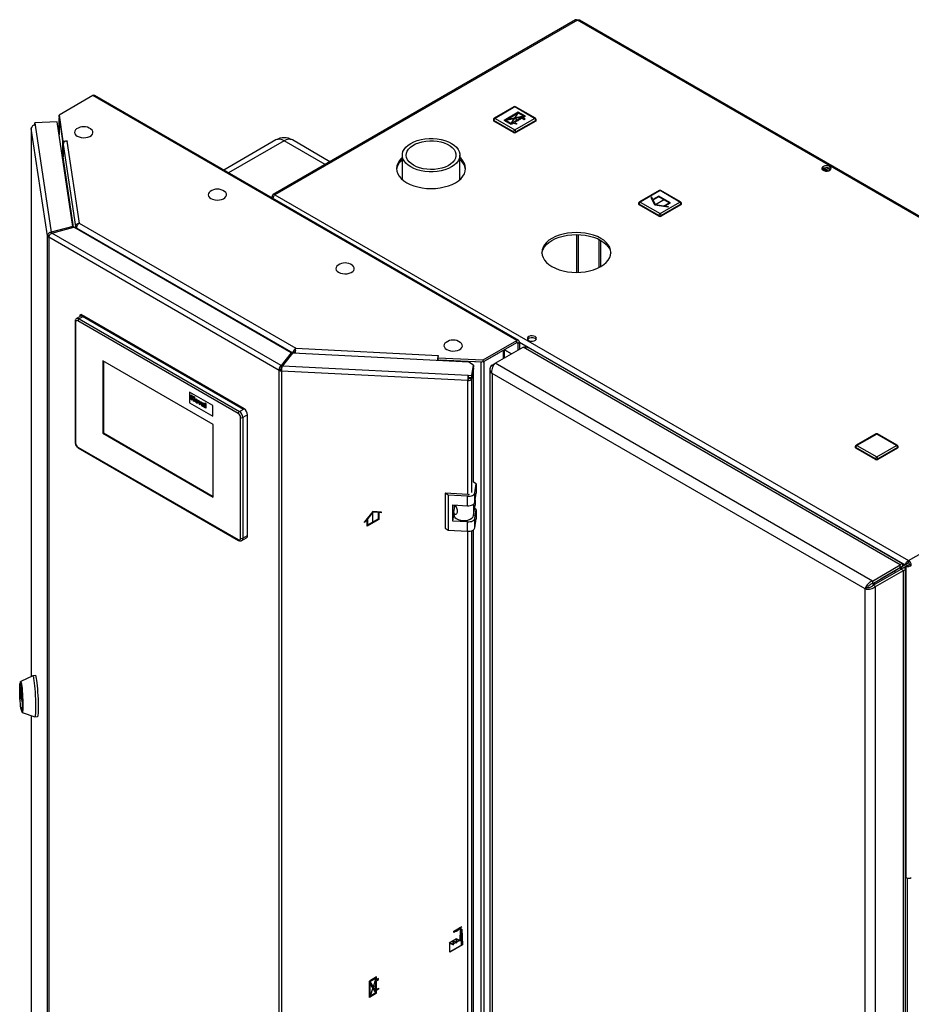
# Model space of a CAD drawing. Units: millimetres. Extents: x 0 to 420, y 0 to 297.
# Drawn here: x 319 to 374, y 94 to 154 of the extents above; entities that cross this region are included whole.
import ezdxf

# ---------------------------------------------------------------- set-up
doc = ezdxf.new("R2010")
doc.units = ezdxf.units.MM
doc.header["$PDSIZE"] = -1
doc.linetypes.add('CENTERX2', pattern=[20.32, 12.7, -2.54, 2.54, -2.54])

msp = doc.modelspace()

# ---------------------------------------------------------------- linework, layer by layer
at = {"color": 7, "linetype": 'Continuous', "lineweight": 30}
for p, q in [((353.071, 154.219), (334.657, 143.589)), ((353.185, 154.208), (334.772, 143.578)), ((391.751, 131.944), (353.185, 154.208)), ((391.841, 131.97), (353.325, 154.205)), ((323.678, 149.607), (321.632, 148.426)), ((349.487, 134.708), (323.678, 149.607)), ((349.602, 134.719), (323.793, 149.619)), ((349.317, 148.926), (348.115, 148.232)), ((349.367, 148.921), (348.165, 148.227)), ((350.569, 148.227), (349.367, 148.921)), ((350.619, 148.232), (349.417, 148.926)), ((321.516, 148.019), (320.151, 147.951)), ((322.48, 141.656), (321.516, 148.019)), ((321.632, 148.426), (321.872, 146.84)), ((321.632, 148.303), (321.632, 148.426)), ((321.632, 148.303), (321.872, 146.718)), ((321.637, 148.252), (321.637, 147.216)), ((321.638, 148.24), (321.857, 146.795)), ((348.065, 148.146), (348.065, 148.105)), ((349.296, 147.411), (348.094, 148.105)), ((348.094, 148.105), (348.094, 148.064)), ((349.296, 147.37), (348.094, 148.064)), ((348.165, 148.227), (349.367, 147.534)), ((349.367, 147.534), (350.569, 148.227)), ((350.64, 148.105), (349.438, 147.411)), ((350.64, 148.064), (349.438, 147.37)), ((350.64, 148.105), (350.64, 148.064)), ((350.669, 148.105), (350.669, 148.146)), ((319.941, 147.63), (319.941, 114.271)), ((320.934, 141.071), (319.942, 147.619)), ((320.151, 147.951), (320.171, 147.818)), ((320.151, 147.828), (320.151, 147.951)), ((320.151, 147.828), (320.153, 147.817)), ((320.171, 147.818), (321.159, 141.301)), ((349.296, 147.411), (349.296, 147.37)), ((349.438, 147.411), (349.438, 147.37)), ((321.857, 145.836), (321.857, 146.795)), ((321.86, 146.795), (321.857, 146.795)), ((321.872, 146.84), (322.116, 146.852)), ((321.872, 146.718), (321.872, 146.84)), ((322.117, 146.844), (322.102, 146.843)), ((322.102, 146.843), (322.86, 141.842)), ((322.116, 146.852), (322.117, 146.844)), ((322.116, 146.844), (322.116, 146.852)), ((334.831, 146.911), (331.657, 145.079)), ((338.121, 145.589), (335.831, 146.911)), ((321.872, 146.718), (321.892, 146.719)), ((321.873, 146.644), (322.629, 141.656)), ((321.873, 146.644), (321.873, 145.876)), ((342.521, 145.987), (342.521, 144.504)), ((346.031, 144.504), (346.031, 145.987)), ((368.366, 145.02), (368.12, 145.161)), ((368.123, 145.075), (368.123, 145.163)), ((368.198, 145.198), (368.473, 145.039)), ((368.376, 145.218), (368.579, 145.101)), ((358.156, 143.832), (356.954, 143.138)), ((358.206, 143.827), (357.004, 143.133)), ((359.408, 143.133), (358.206, 143.827)), ((359.458, 143.138), (358.256, 143.832)), ((334.684, 143.441), (334.61, 143.484)), ((334.772, 143.578), (373.338, 121.315)), ((356.904, 143.051), (356.904, 143.011)), ((358.135, 142.317), (356.933, 143.011)), ((356.933, 143.011), (356.933, 142.97)), ((358.135, 142.276), (356.933, 142.97)), ((357.004, 143.133), (358.206, 142.439)), ((358.206, 142.439), (359.408, 143.133)), ((359.479, 143.011), (358.277, 142.317)), ((359.479, 142.97), (358.277, 142.276)), ((359.479, 143.011), (359.479, 142.97)), ((359.508, 143.011), (359.508, 143.051)), ((358.135, 142.317), (358.135, 142.276)), ((358.277, 142.317), (358.277, 142.276)), ((322.48, 141.656), (321.159, 141.301)), ((321.201, 141.248), (322.522, 141.604)), ((322.48, 141.593), (322.48, 141.656)), ((335.766, 133.959), (322.522, 141.604)), ((322.629, 141.656), (322.727, 141.661)), ((322.629, 141.656), (322.629, 141.542)), ((322.715, 141.55), (335.856, 133.964)), ((322.715, 141.55), (322.715, 141.493)), ((322.86, 141.842), (336.036, 134.236)), ((321.03, 141.076), (320.934, 141.071)), ((320.934, 76.286), (320.934, 141.071)), ((335.024, 132.893), (321.001, 140.988)), ((321.001, 140.988), (321.001, 76.204)), ((321.159, 141.301), (321.159, 141.222)), ((335.149, 133.196), (321.201, 141.248)), ((354.494, 139.153), (354.494, 140.859)), ((354.6, 139.21), (354.6, 140.802)), ((322.921, 136.168), (322.701, 136.04)), ((323.133, 136.189), (322.851, 136.026)), ((322.851, 136.026), (332.609, 130.392)), ((322.921, 136.271), (322.957, 136.291)), ((322.921, 136.165), (322.921, 136.271)), ((322.921, 136.271), (332.856, 130.535)), ((332.892, 130.556), (322.957, 136.291)), ((332.892, 130.556), (323.133, 136.189)), ((322.609, 135.862), (322.609, 128.513)), ((322.638, 135.821), (322.638, 128.473)), ((332.538, 130.27), (322.78, 135.903)), ((336.036, 134.236), (344.699, 133.798)), ((347.441, 133.526), (349.487, 134.708)), ((347.441, 133.404), (349.487, 134.585)), ((348.18, 133.324), (349.877, 134.303)), ((349.487, 134.585), (349.487, 134.708)), ((349.544, 134.553), (349.65, 134.614)), ((349.544, 134.553), (349.544, 134.111)), ((349.65, 134.614), (349.65, 134.172)), ((372.828, 121.054), (349.877, 134.303)), ((372.965, 121.127), (350.19, 134.275)), ((335.766, 133.959), (335.149, 133.196)), ((335.766, 133.836), (335.149, 133.074)), ((335.24, 133.172), (335.856, 133.935)), ((335.766, 133.836), (335.766, 133.959)), ((335.856, 133.964), (335.962, 134.025)), ((335.856, 133.964), (335.856, 133.934)), ((346.58, 133.393), (335.856, 133.935)), ((335.962, 134.025), (335.962, 133.929)), ((344.715, 133.806), (344.694, 133.665)), ((344.694, 133.665), (347.441, 133.526)), ((344.694, 133.543), (344.694, 133.665)), ((344.699, 133.798), (344.7, 133.807)), ((344.7, 133.807), (344.715, 133.806)), ((344.7, 133.707), (344.7, 133.807)), ((347.514, 133.446), (348.674, 134.116)), ((348.742, 133.648), (348.742, 134.155)), ((331.018, 129.596), (324.3, 133.474)), ((324.3, 133.474), (324.3, 129.065)), ((324.336, 133.454), (324.336, 129.085)), ((335.149, 133.196), (335.149, 133.074)), ((335.24, 133.172), (346.53, 132.602)), ((344.692, 133.488), (344.692, 133.564)), ((344.694, 133.543), (347.441, 133.404)), ((344.829, 133.536), (344.828, 133.534)), ((344.828, 133.481), (344.828, 133.534)), ((344.828, 133.534), (347.331, 133.408)), ((346.852, 133.205), (346.58, 133.393)), ((346.759, 132.59), (346.852, 133.205)), ((346.759, 132.467), (346.852, 133.083)), ((346.852, 133.017), (346.759, 132.402)), ((346.852, 133.017), (346.843, 133.018)), ((346.852, 133.205), (346.852, 133.083)), ((346.852, 126.081), (346.852, 133.017)), ((347.331, 68.329), (347.331, 133.408)), ((347.441, 133.404), (347.441, 133.526)), ((347.514, 68.368), (347.514, 133.446)), ((347.988, 133.213), (348.18, 133.324)), ((347.988, 133.213), (348.068, 133.167)), ((371.131, 120.074), (348.18, 133.324)), ((335.13, 132.954), (335.024, 132.893)), ((335.024, 68.108), (335.024, 132.893)), ((335.18, 132.941), (335.167, 132.854)), ((346.51, 132.281), (335.167, 132.854)), ((335.167, 132.854), (335.167, 68.07)), ((346.53, 132.602), (346.759, 132.59)), ((346.53, 132.479), (346.53, 132.602)), ((346.53, 132.479), (346.759, 132.467)), ((346.619, 132.475), (346.61, 132.41)), ((346.61, 132.41), (346.759, 132.402)), ((346.759, 132.467), (346.759, 132.59)), ((347.856, 132.956), (347.856, 68.221)), ((370.686, 119.596), (347.988, 132.699)), ((347.988, 132.699), (347.988, 68.111)), ((346.523, 132.368), (346.51, 132.281)), ((373.338, 121.315), (391.751, 131.944)), ((330.982, 130.76), (329.568, 131.576)), ((330.982, 130.76), (329.568, 131.576)), ((329.568, 131.576), (329.568, 130.923)), ((329.568, 131.576), (329.568, 131.576)), ((329.665, 131.406), (329.714, 131.377)), ((329.665, 131.405), (329.665, 131.406)), ((329.665, 131.112), (329.665, 131.405)), ((329.665, 131.405), (329.714, 131.377)), ((329.714, 131.377), (329.714, 131.261)), ((329.714, 131.377), (329.714, 131.261)), ((329.714, 131.377), (329.714, 131.377)), ((329.714, 131.261), (329.818, 131.2)), ((329.714, 131.261), (329.818, 131.2)), ((329.714, 131.261), (329.714, 131.261)), ((329.714, 131.212), (329.714, 131.084)), ((329.818, 131.151), (329.714, 131.212)), ((329.714, 131.212), (329.714, 131.084)), ((329.818, 131.317), (329.867, 131.289)), ((329.818, 131.2), (329.818, 131.317)), ((329.818, 131.317), (329.867, 131.289)), ((329.818, 131.317), (329.818, 131.317)), ((329.867, 131.289), (329.867, 130.995)), ((329.867, 131.289), (329.867, 130.995)), ((329.867, 131.289), (329.867, 131.289)), ((329.568, 130.923), (330.982, 130.106)), ((329.714, 131.084), (329.665, 131.112)), ((329.714, 131.084), (329.714, 131.084)), ((329.818, 131.023), (329.818, 131.151)), ((329.867, 130.995), (329.818, 131.023)), ((329.867, 130.995), (329.867, 130.995)), ((329.955, 131.052), (329.955, 131.052)), ((330, 131.136), (330, 131.137)), ((330.001, 130.956), (330.001, 130.956)), ((330.095, 130.971), (330.095, 130.971)), ((330.11, 131.07), (330.159, 131.041)), ((330.181, 130.814), (330.11, 131.07)), ((330.11, 131.07), (330.159, 131.041)), ((330.11, 131.07), (330.11, 131.07)), ((330.159, 131.041), (330.192, 130.913)), ((330.159, 131.041), (330.191, 130.913)), ((330.159, 131.041), (330.159, 131.041)), ((330.222, 130.79), (330.181, 130.814)), ((330.191, 130.913), (330.201, 130.871)), ((330.191, 130.913), (330.192, 130.913)), ((330.192, 130.913), (330.201, 130.871)), ((330.211, 130.902), (330.243, 130.992)), ((330.292, 130.964), (330.222, 130.79)), ((330.292, 130.964), (330.222, 130.79)), ((330.222, 130.79), (330.222, 130.79)), ((330.243, 130.992), (330.292, 130.964)), ((330.243, 130.992), (330.292, 130.964)), ((330.243, 130.992), (330.243, 130.992)), ((330.292, 130.964), (330.292, 130.964)), ((330.356, 130.864), (330.313, 130.896)), ((330.356, 130.864), (330.356, 130.864)), ((330.358, 130.787), (330.356, 130.778)), ((330.358, 130.787), (330.356, 130.778)), ((330.356, 130.778), (330.356, 130.778)), ((330.365, 130.792), (330.363, 130.79)), ((330.372, 130.833), (330.372, 130.833)), ((330.381, 130.736), (330.381, 130.736)), ((330.391, 130.911), (330.391, 130.911)), ((330.405, 130.732), (330.407, 130.733)), ((330.405, 130.732), (330.408, 130.733)), ((330.405, 130.732), (330.405, 130.732)), ((330.418, 130.82), (330.418, 130.826)), ((330.418, 130.768), (330.418, 130.779)), ((330.48, 130.641), (330.431, 130.67)), ((330.467, 130.785), (330.467, 130.719)), ((330.467, 130.785), (330.467, 130.719)), ((330.467, 130.785), (330.467, 130.785)), ((330.467, 130.719), (330.467, 130.719)), ((330.48, 130.641), (330.48, 130.642)), ((330.519, 130.913), (330.568, 130.884)), ((330.519, 130.912), (330.519, 130.913)), ((330.519, 130.912), (330.568, 130.884)), ((330.519, 130.619), (330.519, 130.912)), ((330.568, 130.591), (330.519, 130.619)), ((330.568, 130.884), (330.568, 130.591)), ((330.568, 130.884), (330.568, 130.884)), ((330.568, 130.884), (330.568, 130.591)), ((330.982, 130.106), (330.982, 130.76)), ((330.982, 130.106), (330.982, 130.76)), ((330.982, 130.76), (330.982, 130.76)), ((330.568, 130.591), (330.568, 130.591)), ((330.982, 130.106), (330.982, 130.106)), ((332.609, 130.392), (332.892, 130.556)), ((332.679, 122.676), (332.679, 130.025)), ((333.104, 130.188), (332.821, 130.025)), ((332.821, 130.025), (332.821, 122.676)), ((332.856, 130.535), (332.892, 130.556)), ((333.104, 122.839), (333.104, 130.188)), ((331.018, 125.187), (331.018, 129.596)), ((324.336, 129.085), (324.3, 129.065)), ((324.3, 129.065), (331.018, 125.187)), ((324.336, 129.085), (331.018, 125.228)), ((371.343, 129.026), (370.141, 128.332)), ((371.393, 129.021), (370.191, 128.328)), ((372.596, 128.328), (371.393, 129.021)), ((372.646, 128.332), (371.443, 129.026)), ((322.78, 128.228), (332.538, 122.594)), ((370.091, 128.246), (370.091, 128.205)), ((371.323, 127.511), (370.121, 128.205)), ((370.121, 128.205), (370.121, 128.164)), ((370.191, 128.328), (371.393, 127.634)), ((371.393, 127.634), (372.596, 128.328)), ((372.666, 128.205), (371.464, 127.511)), ((372.666, 128.205), (372.666, 128.164)), ((372.696, 128.205), (372.696, 128.246)), ((322.801, 128.182), (332.559, 122.549)), ((371.323, 127.47), (370.121, 128.164)), ((372.666, 128.164), (371.464, 127.47)), ((371.323, 127.511), (371.323, 127.47)), ((371.464, 127.511), (371.464, 127.47)), ((347.016, 125.986), (346.852, 126.099)), ((346.934, 125.439), (347.016, 125.986)), ((347.016, 125.986), (347.016, 125.414)), ((345.305, 125.29), (345.123, 125.415)), ((346.518, 125.345), (345.123, 125.415)), ((345.123, 125.415), (345.123, 123.292)), ((346.5, 125.23), (345.305, 125.29)), ((345.305, 125.29), (345.305, 123.167)), ((346.5, 124.658), (346.5, 125.23)), ((346.934, 124.868), (346.934, 125.439)), ((346.934, 124.868), (347.016, 125.414)), ((345.604, 124.703), (346.5, 124.658)), ((345.604, 123.723), (345.604, 124.703)), ((345.708, 124.55), (345.708, 124.698)), ((345.775, 124.637), (345.717, 124.607)), ((346.86, 124.066), (346.956, 124.698)), ((346.956, 125.016), (346.956, 124.698)), ((345.604, 123.723), (345.662, 124.111)), ((345.662, 124.235), (345.662, 124.096)), ((345.665, 124.262), (345.717, 124.607)), ((345.717, 124.607), (345.708, 124.604)), ((347.016, 124.434), (346.925, 124.497)), ((346.934, 123.888), (347.016, 124.434)), ((347.016, 124.434), (347.016, 123.863)), ((346.5, 123.678), (345.604, 123.723)), ((346.5, 123.107), (346.5, 123.678)), ((346.934, 123.316), (346.934, 123.888)), ((346.934, 123.316), (347.016, 123.863)), ((332.821, 122.676), (333.104, 122.839)), ((345.123, 123.292), (345.305, 123.167)), ((345.305, 123.167), (346.5, 123.107)), ((346.852, 77.293), (346.852, 123.196)), ((332.759, 122.539), (333.042, 122.702)), ((371.131, 120.074), (372.828, 121.054)), ((373.125, 121.062), (371.662, 120.216)), ((373.231, 121.123), (371.768, 120.278)), ((372.828, 120.89), (372.828, 121.054)), ((373.125, 121.062), (373.231, 121.123)), ((373.175, 120.975), (373.281, 121.036)), ((373.338, 121.192), (373.338, 121.315)), ((373.395, 121.094), (373.501, 121.033)), ((371.131, 119.911), (372.828, 120.89)), ((371.181, 119.824), (372.878, 120.804)), ((371.323, 119.742), (373.02, 120.722)), ((371.732, 120.257), (372.828, 120.89)), ((371.874, 120.339), (372.97, 120.972)), ((372.512, 120.592), (372.512, 120.708)), ((372.97, 120.972), (372.828, 120.89)), ((372.843, 120.899), (372.843, 120.783)), ((373.02, 120.885), (372.878, 120.804)), ((372.878, 120.804), (373.02, 120.722)), ((372.914, 120.824), (372.914, 120.94)), ((373.02, 120.885), (373.175, 120.975)), ((373.02, 55.841), (373.02, 120.722)), ((373.152, 56.127), (373.152, 120.804)), ((373.175, 120.975), (373.175, 102.032)), ((371.131, 120.074), (371.131, 119.911)), ((371.323, 119.742), (371.181, 119.824)), ((371.217, 119.96), (371.217, 119.844)), ((371.287, 119.885), (371.287, 120.001)), ((371.661, 120.217), (371.662, 120.216)), ((371.662, 120.216), (371.768, 120.278)), ((371.732, 120.257), (371.874, 120.339)), ((371.732, 120.257), (371.732, 120.257)), ((370.828, 119.678), (370.686, 119.596)), ((370.686, 55.008), (370.686, 119.596)), ((370.842, 119.678), (370.842, 119.7)), ((371.323, 54.861), (371.323, 119.742)), ((319.306, 113.851), (319.266, 113.849)), ((320.029, 114.312), (319.298, 113.972)), ((320.191, 114.321), (320.032, 114.313)), ((319.263, 113.43), (319.263, 113.613)), ((319.265, 113.618), (319.351, 113.049)), ((319.351, 112.833), (319.265, 113.402)), ((319.353, 113.021), (319.353, 112.837)), ((319.349, 112.201), (319.389, 112.203)), ((319.393, 112.082), (320.155, 111.817)), ((319.941, 111.891), (319.941, 82.846)), ((320.158, 111.816), (320.317, 111.824)), ((373.152, 102.046), (373.175, 102.032))]:
    msp.add_line(p, q, dxfattribs=at)
at = {"color": 7, "linetype": 'Continuous'}
for p, q in [((349.579, 148.603), (348.717, 148.105)), ((350.018, 148.35), (349.579, 148.603)), ((349.155, 147.852), (348.717, 148.105)), ((349.816, 148.291), (348.819, 148.103)), ((349.155, 147.909), (348.819, 148.103)), ((349.579, 148.546), (348.918, 148.164)), ((349.915, 148.352), (348.918, 148.164)), ((349.816, 148.291), (349.155, 147.909)), ((349.816, 148.234), (349.357, 147.968)), ((349.915, 148.352), (349.579, 148.546)), ((349.816, 148.234), (349.943, 148.16)), ((350.018, 148.35), (349.866, 148.262)), ((349.993, 148.189), (349.866, 148.262)), ((349.943, 148.16), (349.993, 148.189)), ((349.307, 147.94), (349.155, 147.852)), ((349.434, 147.866), (349.307, 147.94)), ((349.357, 147.968), (349.484, 147.895)), ((349.484, 147.895), (349.434, 147.866)), ((357.706, 143.437), (357.666, 143.413)), ((357.882, 142.946), (357.666, 143.413)), ((357.774, 143.292), (357.706, 143.437)), ((358.135, 143.5), (357.774, 143.292)), ((358.135, 143.46), (357.789, 143.26)), ((357.923, 142.97), (357.789, 143.26)), ((358.842, 143.092), (358.135, 143.5)), ((358.772, 143.092), (358.135, 143.46)), ((358.691, 142.821), (357.882, 142.946)), ((358.425, 142.892), (357.923, 142.97)), ((358.425, 142.892), (358.772, 143.092)), ((358.481, 142.884), (358.842, 143.092)), ((358.732, 142.845), (358.481, 142.884)), ((358.732, 142.845), (358.691, 142.821)), ((340.737, 124.315), (340.224, 123.678)), ((340.737, 124.268), (340.419, 123.872)), ((341.25, 124.27), (340.737, 124.315)), ((341.055, 124.24), (340.737, 124.268)), ((341.055, 124.24), (341.055, 123.84)), ((341.09, 124.237), (341.09, 123.819)), ((341.25, 124.222), (341.09, 124.237)), ((341.25, 124.222), (341.25, 124.27)), ((340.383, 123.828), (340.224, 123.631)), ((340.224, 123.631), (340.224, 123.678)), ((340.383, 123.411), (340.383, 123.828)), ((341.09, 123.819), (340.383, 123.411)), ((340.419, 123.472), (340.419, 123.872)), ((341.055, 123.84), (340.419, 123.472)), ((346.058, 98.843), (346.154, 98.898)), ((346.071, 98.834), (346.14, 98.874)), ((346.14, 98.874), (346.17, 97.944)), ((346.154, 98.898), (346.185, 97.936)), ((345.828, 98.098), (345.828, 98.302)), ((345.828, 98.302), (346.039, 98.219)), ((345.842, 98.071), (345.842, 98.275)), ((345.842, 98.275), (346.052, 98.193)), ((346.039, 98.219), (346.058, 98.843)), ((346.071, 98.834), (346.052, 98.193)), ((345.407, 97.487), (345.407, 98.059)), ((345.407, 98.059), (345.617, 97.976)), ((346.185, 97.936), (345.407, 97.487)), ((345.421, 98.032), (345.632, 97.949)), ((345.421, 97.511), (345.421, 98.032)), ((346.17, 97.944), (345.421, 97.511)), ((345.617, 97.976), (345.617, 98.18)), ((345.617, 98.18), (345.828, 98.098)), ((345.632, 97.949), (345.632, 98.153)), ((345.632, 98.153), (345.842, 98.071)), ((340.956, 95.987), (340.518, 95.734)), ((340.907, 95.902), (340.571, 95.708)), ((340.907, 95.138), (340.907, 95.902)), ((340.956, 95.812), (340.956, 95.987)), ((341.083, 95.885), (340.956, 95.812)), ((341.083, 95.828), (341.083, 95.885)), ((340.518, 94.738), (340.518, 95.734)), ((340.567, 94.824), (340.567, 95.587)), ((340.903, 95.018), (340.567, 95.587)), ((340.907, 95.138), (340.571, 95.708)), ((340.956, 95.755), (341.083, 95.828)), ((340.956, 95.224), (340.956, 95.755)), ((340.956, 95.224), (341.083, 95.297)), ((341.083, 95.297), (341.083, 95.24)), ((340.956, 94.991), (340.518, 94.738)), ((340.903, 95.018), (340.567, 94.824)), ((341.083, 95.24), (340.956, 95.167)), ((340.956, 94.991), (340.956, 95.167))]:
    msp.add_line(p, q, dxfattribs=at)
at = {"color": 1, "linetype": 'Continuous', "lineweight": 30}
for p, q in [((321.638, 147.211), (321.638, 148.24)), ((321.641, 148.24), (321.638, 148.24)), ((319.942, 147.619), (319.942, 114.272)), ((335.331, 146.862), (331.95, 144.91)), ((337.829, 145.42), (335.331, 146.862)), ((322.521, 141.604), (321.873, 145.876)), ((353.129, 141.157), (353.129, 138.855)), ((353.242, 138.857), (353.242, 141.155)), ((349.487, 134.585), (349.544, 134.553)), ((349.65, 134.614), (373.125, 121.062)), ((344.699, 133.699), (344.699, 133.798)), ((348.674, 133.609), (348.674, 134.116)), ((349.169, 133.895), (348.742, 134.142)), ((348.742, 134.136), (349.164, 133.892)), ((335.37, 133.346), (335.377, 133.342)), ((335.449, 133.431), (335.442, 133.435)), ((344.692, 133.564), (344.681, 133.489)), ((347.331, 133.408), (347.332, 133.409)), ((346.759, 125.466), (346.759, 132.402)), ((346.51, 125.345), (346.51, 132.281)), ((346.86, 124.753), (346.86, 124.066)), ((346.51, 76.557), (346.51, 123.106)), ((346.759, 76.677), (346.759, 123.145)), ((372.828, 120.89), (372.828, 120.89)), ((319.263, 113.613), (319.265, 113.614)), ((319.293, 113.431), (319.263, 113.43)), ((319.265, 113.402), (319.297, 113.404)), ((319.353, 112.833), (319.351, 112.833)), ((319.942, 111.891), (319.942, 82.835)), ((373.246, 102.004), (373.246, 65.369))]:
    msp.add_line(p, q, dxfattribs=at)
at = {"color": 7, "linetype": 'CENTERX2'}
for p, q in [((350.018, 148.35), (348.717, 148.105)), ((349.155, 147.909), (349.579, 148.546)), ((349.367, 148.227), (349.586, 148.101)), ((358.489, 143.296), (357.923, 142.97)), ((340.737, 123.615), (340.737, 124.268)), ((345.664, 98.779), (346.14, 99.053)), ((346.106, 98.952), (345.664, 98.697)), ((346.106, 98.87), (346.106, 98.952)), ((346.106, 98.87), (346.106, 97.891)), ((345.828, 98.302), (345.37, 98.038)), ((345.664, 98.697), (345.664, 98.779)), ((346.039, 98.219), (346.173, 98.297)), ((346.039, 98.219), (345.617, 97.976)), ((340.907, 95.902), (340.567, 94.824)), ((340.956, 94.991), (340.518, 95.734)), ((340.737, 95.363), (340.956, 95.489))]:
    msp.add_line(p, q, dxfattribs=at)
at = {"color": 7, "linetype": 'Continuous', "lineweight": 30, "flags": 128}
for points in [[(321.638, 148.261), (321.637, 148.255), (321.638, 148.24)], [(322.7, 147.579), (322.634, 147.521), (322.587, 147.445), (322.574, 147.364), (322.596, 147.284), (322.651, 147.21), (322.737, 147.146)], [(322.737, 147.146), (322.848, 147.096), (322.977, 147.064), (323.116, 147.051), (323.256, 147.059), (323.388, 147.086), (323.504, 147.132), (323.597, 147.193), (323.66, 147.265), (323.691, 147.344), (323.687, 147.425), (323.647, 147.503), (323.576, 147.572), (323.567, 147.579)], [(343.035, 145.27), (342.871, 145.379), (342.736, 145.501), (342.632, 145.633), (342.561, 145.771), (342.525, 145.914), (342.525, 146.059), (342.561, 146.202), (342.632, 146.341), (342.736, 146.472), (342.871, 146.594), (343.035, 146.703), (343.224, 146.798), (343.435, 146.876), (343.663, 146.936), (343.903, 146.977), (344.151, 146.997), (344.401, 146.997), (344.649, 146.977), (344.889, 146.936), (345.117, 146.876), (345.328, 146.798), (345.517, 146.703), (345.681, 146.594), (345.816, 146.472), (345.92, 146.341), (345.991, 146.202), (346.026, 146.059), (346.026, 145.914), (345.991, 145.771), (345.92, 145.633), (345.816, 145.501), (345.681, 145.379), (345.517, 145.27), (345.328, 145.176), (345.117, 145.097), (344.889, 145.037), (344.649, 144.997), (344.401, 144.976), (344.151, 144.976), (343.903, 144.997), (343.663, 145.037), (343.435, 145.097), (343.224, 145.176), (343.035, 145.27)], [(343.205, 145.368), (343.054, 145.47), (342.932, 145.584), (342.841, 145.707), (342.784, 145.837), (342.762, 145.97), (342.775, 146.103), (342.824, 146.234), (342.906, 146.359), (343.021, 146.476), (343.165, 146.581), (343.335, 146.672), (343.527, 146.747), (343.737, 146.804), (343.959, 146.842), (344.189, 146.859), (344.421, 146.857), (344.649, 146.834), (344.869, 146.791), (345.075, 146.729), (345.262, 146.65), (345.426, 146.556), (345.563, 146.448), (345.67, 146.329), (345.744, 146.202), (345.784, 146.07), (345.788, 145.936), (345.757, 145.804), (345.691, 145.675), (345.592, 145.554), (345.463, 145.443), (345.305, 145.345), (345.123, 145.262), (344.922, 145.196), (344.705, 145.148), (344.478, 145.12), (344.247, 145.112), (344.016, 145.125), (343.791, 145.158), (343.578, 145.211), (343.381, 145.281), (343.205, 145.368)], [(342.521, 145.836), (342.457, 145.776), (342.336, 145.634), (342.248, 145.484), (342.194, 145.328), (342.176, 145.17), (342.194, 145.012), (342.248, 144.856), (342.336, 144.706), (342.457, 144.564), (342.61, 144.432), (342.791, 144.313), (342.998, 144.208), (343.226, 144.12), (343.472, 144.05), (343.732, 143.999), (344.002, 143.968), (344.276, 143.958), (344.55, 143.968), (344.819, 143.999), (345.08, 144.05), (345.326, 144.12), (345.554, 144.208), (345.761, 144.313), (345.942, 144.432), (346.095, 144.564), (346.216, 144.706), (346.304, 144.856), (346.358, 145.012), (346.376, 145.17), (346.358, 145.328), (346.304, 145.484), (346.216, 145.634), (346.095, 145.776), (346.031, 145.836)], [(368.533, 145.295), (368.448, 145.328), (368.348, 145.342), (368.246, 145.333), (368.156, 145.305), (368.091, 145.259), (368.058, 145.203), (368.063, 145.143), (368.104, 145.089), (368.177, 145.047), (368.271, 145.023), (368.374, 145.02), (368.472, 145.039), (368.551, 145.077), (368.601, 145.129), (368.615, 145.188), (368.591, 145.246), (368.533, 145.295)], [(368.533, 145.172), (368.591, 145.123), (368.594, 145.119)], [(330.832, 143.783), (330.766, 143.725), (330.719, 143.649), (330.705, 143.568), (330.727, 143.488), (330.783, 143.413), (330.869, 143.349)], [(330.869, 143.349), (330.98, 143.3), (331.109, 143.268), (331.248, 143.255), (331.387, 143.263), (331.519, 143.29), (331.636, 143.336), (331.728, 143.396), (331.792, 143.469), (331.823, 143.548), (331.818, 143.629), (331.779, 143.706), (331.708, 143.776), (331.698, 143.783)], [(354.6, 140.925), (354.393, 141.029), (354.165, 141.117), (353.918, 141.187), (353.658, 141.238), (353.389, 141.269), (353.115, 141.28), (352.841, 141.269), (352.571, 141.238), (352.311, 141.187), (352.065, 141.117), (351.836, 141.029), (351.63, 140.925), (351.449, 140.805), (351.296, 140.674), (351.175, 140.531), (351.086, 140.381), (351.033, 140.226), (351.015, 140.067), (351.033, 139.909), (351.086, 139.754), (351.175, 139.604), (351.296, 139.461), (351.449, 139.329), (351.63, 139.21), (351.836, 139.106), (352.065, 139.018), (352.311, 138.947), (352.571, 138.896), (352.841, 138.866), (353.115, 138.855), (353.389, 138.866), (353.658, 138.896), (353.918, 138.947), (354.165, 139.018), (354.393, 139.106), (354.6, 139.21), (354.781, 139.329), (354.933, 139.461), (355.055, 139.604), (355.143, 139.754), (355.197, 139.909), (355.215, 140.067), (355.197, 140.226), (355.143, 140.381), (355.055, 140.531), (354.933, 140.674), (354.781, 140.805), (354.6, 140.925)], [(351.017, 140.006), (351.033, 140.103), (351.086, 140.259), (351.175, 140.409), (351.296, 140.551), (351.449, 140.683), (351.63, 140.802), (351.836, 140.907), (352.065, 140.995), (352.311, 141.065), (352.571, 141.116), (352.841, 141.147), (353.115, 141.157), (353.389, 141.147), (353.658, 141.116), (353.918, 141.065), (354.165, 140.995), (354.393, 140.907), (354.6, 140.802)], [(354.6, 140.802), (354.781, 140.683), (354.933, 140.551), (355.055, 140.409), (355.143, 140.259), (355.197, 140.103), (355.212, 140.006)], [(338.61, 139.293), (338.544, 139.235), (338.497, 139.158), (338.484, 139.078), (338.506, 138.998), (338.561, 138.923), (338.647, 138.859)], [(338.647, 138.859), (338.758, 138.81), (338.887, 138.777), (339.026, 138.765), (339.166, 138.772), (339.298, 138.8), (339.414, 138.845), (339.507, 138.906), (339.57, 138.978), (339.601, 139.057), (339.596, 139.138), (339.557, 139.216), (339.486, 139.286), (339.476, 139.293)], [(350.608, 134.947), (350.523, 134.98), (350.423, 134.994), (350.321, 134.986), (350.231, 134.957), (350.165, 134.911), (350.133, 134.855), (350.138, 134.795), (350.179, 134.741), (350.252, 134.699), (350.346, 134.675), (350.449, 134.672), (350.546, 134.691), (350.626, 134.729), (350.676, 134.781), (350.69, 134.84), (350.666, 134.898), (350.608, 134.947)], [(350.608, 134.824), (350.666, 134.775), (350.669, 134.771)], [(345.186, 134.598), (345.12, 134.54), (345.073, 134.464), (345.06, 134.383), (345.082, 134.303), (345.137, 134.229), (345.223, 134.165)], [(345.223, 134.165), (345.334, 134.115), (345.463, 134.083), (345.602, 134.07), (345.742, 134.078), (345.874, 134.105), (345.99, 134.151), (346.083, 134.212), (346.146, 134.284), (346.177, 134.363), (346.173, 134.444), (346.133, 134.522), (346.062, 134.592), (346.053, 134.598)], [(347.331, 133.408), (347.356, 133.407), (347.368, 133.408)], [(346.5, 125.23), (346.579, 125.23), (346.655, 125.239), (346.728, 125.257), (346.792, 125.283), (346.847, 125.315), (346.89, 125.353), (346.919, 125.395), (346.934, 125.439)], [(346.5, 124.658), (346.579, 124.658), (346.655, 124.668), (346.728, 124.686), (346.792, 124.711), (346.847, 124.743), (346.89, 124.781), (346.919, 124.823), (346.934, 124.868)], [(345.662, 124.096), (345.672, 124.036), (345.719, 123.949), (345.803, 123.873), (345.918, 123.812), (346.057, 123.77), (346.21, 123.751), (346.367, 123.755), (346.516, 123.782), (346.648, 123.83), (346.754, 123.897), (346.826, 123.977), (346.86, 124.066)], [(346.5, 123.678), (346.579, 123.679), (346.655, 123.688), (346.728, 123.706), (346.792, 123.731), (346.847, 123.764), (346.89, 123.802), (346.919, 123.844), (346.934, 123.888)], [(346.5, 123.107), (346.579, 123.107), (346.655, 123.116), (346.728, 123.134), (346.792, 123.16), (346.847, 123.192), (346.89, 123.23), (346.919, 123.272), (346.934, 123.316)], [(319.308, 112.351), (319.293, 112.465), (319.279, 112.603), (319.266, 112.759), (319.254, 112.927), (319.246, 113.099), (319.239, 113.268), (319.236, 113.426), (319.236, 113.567), (319.239, 113.684), (319.246, 113.773), (319.254, 113.828), (319.266, 113.849), (319.279, 113.833), (319.293, 113.783), (319.308, 113.699), (319.323, 113.585), (319.337, 113.447), (319.35, 113.291), (319.361, 113.123), (319.37, 112.951), (319.376, 112.782), (319.379, 112.624), (319.379, 112.483), (319.376, 112.366), (319.37, 112.277), (319.361, 112.222), (319.35, 112.201), (319.337, 112.217), (319.323, 112.267), (319.308, 112.351)], [(319.273, 113.849), (319.279, 113.909), (319.289, 113.959), (319.302, 113.972), (319.316, 113.95), (319.332, 113.892), (319.348, 113.8), (319.364, 113.679), (319.379, 113.533), (319.394, 113.367), (319.406, 113.189), (319.416, 113.004), (319.424, 112.82), (319.429, 112.644), (319.43, 112.482), (319.429, 112.342), (319.424, 112.228), (319.416, 112.145), (319.406, 112.095), (319.394, 112.081), (319.379, 112.104), (319.364, 112.162), (319.356, 112.201)], [(319.306, 113.851), (319.318, 113.835), (319.333, 113.785), (319.348, 113.701), (319.363, 113.587), (319.377, 113.449), (319.39, 113.293), (319.401, 113.125), (319.41, 112.953), (319.416, 112.784), (319.419, 112.626), (319.419, 112.485), (319.416, 112.368), (319.41, 112.279), (319.401, 112.224), (319.39, 112.203), (319.389, 112.203)], [(320.029, 114.312), (320.034, 114.313), (320.05, 114.291), (320.067, 114.234), (320.086, 114.143), (320.104, 114.021), (320.122, 113.871), (320.14, 113.699), (320.156, 113.508), (320.17, 113.304), (320.182, 113.094), (320.192, 112.882), (320.199, 112.676), (320.203, 112.481), (320.204, 112.303), (320.201, 112.147), (320.196, 112.017), (320.188, 111.917), (320.177, 111.851), (320.163, 111.819), (320.155, 111.817)], [(320.191, 114.321), (320.193, 114.321), (320.209, 114.299), (320.227, 114.242), (320.245, 114.151), (320.263, 114.029), (320.282, 113.879), (320.299, 113.707), (320.315, 113.516), (320.33, 113.312), (320.342, 113.102), (320.351, 112.89), (320.358, 112.684), (320.362, 112.489), (320.363, 112.311), (320.361, 112.155), (320.355, 112.025), (320.347, 111.925), (320.336, 111.859), (320.323, 111.827), (320.317, 111.824)], [(319.263, 113.613), (319.263, 113.616), (319.263, 113.619), (319.263, 113.621), (319.263, 113.622), (319.264, 113.622), (319.264, 113.621), (319.264, 113.62), (319.265, 113.618)], [(319.353, 112.837), (319.353, 112.834), (319.353, 112.832), (319.352, 112.83), (319.352, 112.829), (319.352, 112.829), (319.352, 112.829), (319.351, 112.831), (319.351, 112.833)]]:
    msp.add_lwpolyline(points, dxfattribs=at)
at = {"color": 7, "linetype": 'Continuous', "flags": 128}
for points in [[(345.889, 98.886), (345.866, 98.862), (345.842, 98.84), (345.818, 98.823), (345.793, 98.809), (345.768, 98.8), (345.745, 98.796), (345.722, 98.796), (345.702, 98.801)], [(345.938, 98.855), (345.906, 98.821), (345.873, 98.793), (345.838, 98.773), (345.805, 98.761), (345.773, 98.758), (345.745, 98.764), (345.721, 98.778), (345.702, 98.801)], [(346.106, 98.952), (346.086, 98.967), (346.062, 98.976), (346.036, 98.977), (346.007, 98.972), (345.977, 98.959), (345.947, 98.94), (345.917, 98.916), (345.889, 98.886)], [(346.106, 98.952), (346.086, 98.952), (346.065, 98.948), (346.044, 98.94), (346.022, 98.929), (346, 98.915), (345.978, 98.898), (345.957, 98.878), (345.938, 98.855)]]:
    msp.add_lwpolyline(points, dxfattribs=at)
at = {"color": 7, "linetype": 'Continuous', "lineweight": 30}
for centre, radius, start, end in [((353.118, 154.114), 0.116, 54.38242, 114.30712), ((323.745, 149.513), 0.116, 65.69288, 125.61758), ((349.367, 148.84), 0.1, 60.00269, 119.99731), ((348.165, 148.146), 0.1, 119.99731, 180), ((348.115, 148.11), 0.0503, 185.6948, 245.62534), ((348.248, 148.098), 0.154, 122.60548, 177.39452), ((350.486, 148.098), 0.154, 2.60548, 57.39452), ((350.569, 148.146), 0.1, 0, 60.00269), ((350.619, 148.11), 0.0503, 294.37466, 354.3052), ((320.024, 147.63), 0.0833, 149.907, 187.61158), ((320.165, 147.594), 0.225, 88.4734, 173.58396), ((323.133, 146.964), 0.752, 54.84987, 125.15013), ((349.45, 147.404), 0.154, 122.60548, 177.39452), ((349.367, 147.548), 0.154, 242.60967, 297.39033), ((349.284, 147.404), 0.154, 2.60548, 57.39452), ((322.096, 146.619), 0.225, 88.4734, 173.58396), ((335.331, 146.045), 1, 60.00269, 119.99731), ((349.367, 147.507), 0.154, 242.60967, 297.39033), ((321.808, 145.879), 0.0648, 307.48488, 357.87625), ((343.117, 144.976), 0.948, 128.98233, 171.97441), ((345.452, 144.986), 0.929, 7.57381, 51.46945), ((368.338, 144.855), 0.372, 58.37228, 134.52198), ((331.265, 143.168), 0.752, 54.84987, 125.15013), ((358.206, 143.745), 0.1, 60.00269, 119.99731), ((334.709, 143.5), 0.1, 50.79671, 189.21404), ((357.004, 143.051), 0.1, 119.99731, 180), ((356.954, 143.016), 0.0503, 185.6948, 245.62534), ((357.087, 143.004), 0.154, 122.60548, 177.39452), ((359.325, 143.004), 0.154, 2.60548, 57.39452), ((359.408, 143.051), 0.1, 0, 60.00269), ((359.458, 143.016), 0.0503, 294.37466, 354.3052), ((358.289, 142.31), 0.154, 122.60548, 177.39452), ((358.206, 142.453), 0.154, 242.60967, 297.39033), ((358.206, 142.412), 0.154, 242.60967, 297.39033), ((358.123, 142.31), 0.154, 2.60548, 57.39452), ((321.054, 141.099), 0.123, 193.44923, 244.41028), ((339.043, 138.678), 0.752, 54.84987, 125.15013), ((322.933, 135.896), 0.154, 122.60548, 177.39452), ((322.725, 135.835), 0.0873, 50.79671, 189.21404), ((350.413, 134.508), 0.371, 58.28927, 134.9519), ((345.619, 133.983), 0.752, 54.84987, 125.15013), ((349.551, 134.63), 0.1, 350.78596, 129.20329), ((349.509, 134.558), 0.0349, 350.78596, 129.20329), ((347.24, 133.478), 2.561, 172.8285, 179.76652), ((345.682, 133.56), 0.989, 176.46937, 179.7636), ((335.177, 133.176), 0.322, 241.68393, 268.18306), ((335.184, 133.053), 0.112, 241.68393, 268.18306), ((349.068, 132.282), 2.558, 172.82195, 180.01072), ((346.557, 132.502), 0.226, 258.04968, 333.64159), ((347.413, 132.368), 0.89, 172.82195, 180.01072), ((346.539, 132.445), 0.0786, 258.04968, 333.64159), ((332.691, 130.263), 0.154, 122.60548, 177.39452), ((332.372, 130.011), 0.307, 2.60548, 57.39452), ((332.36, 130.004), 0.461, 2.60548, 57.39452), ((332.75, 130.161), 0.154, 242.60967, 297.39033), ((332.643, 130.167), 0.461, 2.60548, 57.39452), ((371.393, 128.94), 0.1, 60.00269, 119.99731), ((322.946, 128.487), 0.307, 182.60548, 237.39452), ((370.191, 128.246), 0.1, 119.99731, 180), ((370.141, 128.21), 0.0503, 185.6948, 245.62534), ((370.274, 128.198), 0.154, 122.60548, 177.39452), ((372.513, 128.198), 0.154, 2.60548, 57.39452), ((372.596, 128.246), 0.1, 0, 60.00269), ((372.646, 128.21), 0.0503, 294.37466, 354.3052), ((371.476, 127.504), 0.154, 122.60548, 177.39452), ((371.311, 127.504), 0.154, 2.60548, 57.39452), ((371.393, 127.648), 0.154, 242.60967, 297.39033), ((371.393, 127.607), 0.154, 242.60967, 297.39033), ((346.536, 125.674), 0.33, 266.88684, 284.88592), ((332.961, 122.821), 0.144, 304.05635, 7.25583), ((332.593, 122.662), 0.0873, 230.79671, 9.21404), ((332.75, 122.813), 0.154, 242.60967, 297.39033), ((373.148, 121.017), 0.353, 2.60548, 57.39452), ((373.272, 121.089), 0.123, 2.60548, 57.39452), ((319.485, 113.43), 0.222, 179.98928, 187.17805), ((319.13, 113.021), 0.222, 359.98928, 7.17805), ((373.338, 102.346), 0.354, 242.60967, 297.39033)]:
    msp.add_arc(centre, radius, start, end, dxfattribs=at)
at = {"color": 1, "linetype": 'Continuous', "lineweight": 30}
for centre, radius, start, end in [((349.338, 148.881), 0.0503, 54.38242, 114.30712), ((349.396, 148.881), 0.0503, 65.69288, 125.61758), ((348.115, 148.151), 0.0503, 185.6948, 245.62534), ((348.136, 148.187), 0.0503, 54.38242, 114.30712), ((350.598, 148.187), 0.0503, 65.69288, 125.61758), ((350.619, 148.151), 0.0503, 294.37466, 354.3052), ((335.038, 146.453), 0.503, 54.38242, 114.30712), ((335.624, 146.453), 0.503, 65.69288, 125.61758), ((358.177, 143.786), 0.0503, 54.38242, 114.30712), ((358.235, 143.786), 0.0503, 65.69288, 125.61758), ((356.954, 143.056), 0.0503, 185.6948, 245.62534), ((356.975, 143.092), 0.0503, 54.38242, 114.30712), ((359.437, 143.092), 0.0503, 65.69288, 125.61758), ((359.458, 143.056), 0.0503, 294.37466, 354.3052), ((322.763, 135.907), 0.148, 53.67239, 115.34027), ((322.657, 135.866), 0.0479, 184.03915, 247.26269), ((371.364, 128.981), 0.0503, 54.38242, 114.30712), ((371.423, 128.981), 0.0503, 65.69288, 125.61758), ((322.659, 128.518), 0.0503, 185.6948, 245.62534), ((322.827, 128.222), 0.048, 172.74417, 235.94365), ((370.141, 128.251), 0.0503, 185.6948, 245.62534), ((370.162, 128.287), 0.0503, 54.38242, 114.30712), ((372.625, 128.287), 0.0503, 65.69288, 125.61758), ((372.646, 128.251), 0.0503, 294.37466, 354.3052), ((332.586, 122.588), 0.0479, 172.74218, 235.96346), ((332.67, 122.661), 0.151, 306.0444, 5.59013)]:
    msp.add_arc(centre, radius, start, end, dxfattribs=at)
at = {"color": 7, "linetype": 'Continuous', "lineweight": 30}
for points, knots in [([(353.185, 154.208), (353.207, 154.214), (353.25, 154.226), (353.298, 154.222), (353.319, 154.206), (353.324, 154.202)], [0, 0, 0, 0, 0.418414, 0.856276, 1, 1, 1, 1]), ([(334.61, 143.484), (334.593, 143.469), (334.566, 143.445), (334.557, 143.417), (334.554, 143.406)], [0, 0, 0, 0, 0.638457, 1, 1, 1, 1]), ([(334.659, 143.346), (334.663, 143.37), (334.671, 143.42), (334.703, 143.492), (334.739, 143.546), (334.763, 143.569), (334.772, 143.578)], [0, 0, 0, 0, 0.259699, 0.542752, 0.825804, 1, 1, 1, 1]), ([(322.86, 141.842), (322.835, 141.837), (322.785, 141.828), (322.717, 141.794), (322.665, 141.749), (322.635, 141.7), (322.631, 141.669), (322.629, 141.656)], [0, 0, 0, 0, 0.2123877, 0.4211793, 0.6301359, 0.8411015, 1, 1, 1, 1]), ([(322.715, 141.55), (322.714, 141.578), (322.712, 141.634), (322.744, 141.721), (322.795, 141.797), (322.839, 141.827), (322.86, 141.842)], [0, 0, 0, 0, 0.252774, 0.50328, 0.752144, 1, 1, 1, 1]), ([(322.701, 136.038), (322.685, 136.027), (322.649, 136.004), (322.616, 135.94), (322.612, 135.889), (322.609, 135.862)], [0, 0, 0, 0, 0.283066, 0.61628, 1, 1, 1, 1]), ([(336.036, 134.236), (336.019, 134.222), (335.985, 134.196), (335.936, 134.137), (335.895, 134.073), (335.868, 134.012), (335.859, 133.978), (335.856, 133.964)], [0, 0, 0, 0, 0.212388, 0.421179, 0.630136, 0.841102, 1, 1, 1, 1]), ([(336.039, 133.914), (336.036, 133.928), (336.03, 133.955), (336.024, 134.001), (336.02, 134.048), (336.019, 134.108), (336.022, 134.179), (336.031, 134.217), (336.036, 134.236)], [0, 0, 0, 0, 0.13467, 0.266323, 0.395113, 0.521205, 0.76482, 1, 1, 1, 1]), ([(349.877, 134.303), (349.928, 134.312), (350.029, 134.33), (350.137, 134.311), (350.181, 134.277), (350.188, 134.271)], [0, 0, 0, 0, 0.455946, 0.912014, 1, 1, 1, 1]), ([(336.02, 134.097), (336.016, 134.092), (336.007, 134.083), (335.992, 134.065), (335.978, 134.047), (335.968, 134.034), (335.963, 134.027), (335.962, 134.025)], [0, 0, 0, 0, 0.180509, 0.401869, 0.634595, 0.890416, 1, 1, 1, 1]), ([(347.988, 133.213), (347.955, 133.179), (347.889, 133.11), (347.849, 132.988), (347.863, 132.865), (347.918, 132.767), (347.97, 132.716), (347.988, 132.699)], [0, 0, 0, 0, 0.221505, 0.443039, 0.664574, 0.886107, 1, 1, 1, 1]), ([(347.988, 132.699), (347.983, 132.75), (347.971, 132.85), (348.002, 133.012), (348.059, 133.161), (348.124, 133.265), (348.166, 133.309), (348.18, 133.324)], [0, 0, 0, 0, 0.221505, 0.443039, 0.664574, 0.886107, 1, 1, 1, 1]), ([(329.906, 131.083), (329.908, 131.098), (329.911, 131.128), (329.935, 131.151), (329.968, 131.152), (329.989, 131.142), (330, 131.136)], [0, 0, 0, 0, 0.27995, 0.559147, 0.779424, 1, 1, 1, 1]), ([(330.001, 130.914), (329.986, 130.924), (329.957, 130.945), (329.924, 130.994), (329.908, 131.043), (329.907, 131.069), (329.906, 131.083)], [0, 0, 0, 0, 0.2801445, 0.5588988, 0.7790531, 1, 1, 1, 1]), ([(329.927, 131.137), (329.931, 131.141), (329.941, 131.153), (329.968, 131.152), (329.99, 131.142), (330, 131.137)], [0, 0, 0, 0, 0.237299, 0.618391, 1, 1, 1, 1]), ([(330.001, 131.095), (329.995, 131.097), (329.985, 131.102), (329.971, 131.099), (329.957, 131.086), (329.956, 131.066), (329.955, 131.052)], [0, 0, 0, 0, 0.186985, 0.373878, 0.561022, 1, 1, 1, 1]), ([(329.976, 131.099), (329.975, 131.099), (329.969, 131.098), (329.958, 131.085), (329.956, 131.066), (329.955, 131.052)], [0, 0, 0, 0, 0.079412, 0.35457, 1, 1, 1, 1]), ([(329.955, 131.052), (329.955, 131.042), (329.956, 131.024), (329.966, 130.994), (329.982, 130.969), (329.994, 130.96), (330.001, 130.956)], [0, 0, 0, 0, 0.281015, 0.560464, 0.780394, 1, 1, 1, 1]), ([(329.955, 131.052), (329.955, 131.042), (329.956, 131.024), (329.966, 130.994), (329.982, 130.969), (329.994, 130.96), (330.001, 130.956)], [0, 0, 0, 0, 0.281015, 0.560464, 0.780394, 1, 1, 1, 1]), ([(330, 131.137), (330.015, 131.127), (330.043, 131.107), (330.075, 131.059), (330.093, 131.011), (330.094, 130.985), (330.095, 130.971)], [0, 0, 0, 0, 0.279785, 0.559124, 0.779388, 1, 1, 1, 1]), ([(330, 131.136), (330.015, 131.127), (330.043, 131.107), (330.075, 131.059), (330.093, 131.011), (330.094, 130.985), (330.095, 130.971)], [0, 0, 0, 0, 0.279785, 0.559124, 0.779388, 1, 1, 1, 1]), ([(330.046, 130.999), (330.046, 131.009), (330.045, 131.027), (330.035, 131.056), (330.019, 131.082), (330.007, 131.09), (330.001, 131.095)], [0, 0, 0, 0, 0.281043, 0.560553, 0.78042, 1, 1, 1, 1]), ([(330.001, 130.956), (330.006, 130.953), (330.017, 130.948), (330.03, 130.951), (330.044, 130.965), (330.045, 130.985), (330.046, 130.999)], [0, 0, 0, 0, 0.18693, 0.373819, 0.560978, 1, 1, 1, 1]), ([(330.095, 130.971), (330.094, 130.956), (330.091, 130.925), (330.066, 130.902), (330.034, 130.898), (330.012, 130.909), (330.001, 130.914)], [0, 0, 0, 0, 0.279924, 0.559367, 0.779516, 1, 1, 1, 1]), ([(330.001, 130.956), (330.006, 130.953), (330.017, 130.949), (330.028, 130.95), (330.032, 130.955), (330.034, 130.957)], [0, 0, 0, 0, 0.406913, 0.813738, 1, 1, 1, 1]), ([(330.095, 130.971), (330.094, 130.956), (330.091, 130.926), (330.073, 130.904), (330.059, 130.904), (330.058, 130.903)], [0, 0, 0, 0, 0.4726164, 0.9444214, 1, 1, 1, 1]), ([(330.201, 130.871), (330.202, 130.874), (330.204, 130.879), (330.205, 130.884), (330.206, 130.887)], [0, 0, 0, 0, 0.560011, 1, 1, 1, 1]), ([(330.206, 130.887), (330.207, 130.889), (330.208, 130.895), (330.21, 130.9), (330.211, 130.902)], [0, 0, 0, 0, 0.559998, 1, 1, 1, 1]), ([(330.307, 130.802), (330.308, 130.812), (330.31, 130.832), (330.335, 130.846), (330.358, 130.838), (330.372, 130.833)], [0, 0, 0, 0, 0.2796667, 0.5583091, 1, 1, 1, 1]), ([(330.368, 130.702), (330.359, 130.708), (330.342, 130.72), (330.321, 130.748), (330.309, 130.777), (330.308, 130.793), (330.307, 130.802)], [0, 0, 0, 0, 0.280489, 0.55953, 0.779597, 1, 1, 1, 1]), ([(330.313, 130.896), (330.317, 130.904), (330.323, 130.922), (330.351, 130.932), (330.376, 130.919), (330.391, 130.911)], [0, 0, 0, 0, 0.280773, 0.559844, 1, 1, 1, 1]), ([(330.315, 130.83), (330.32, 130.834), (330.334, 130.847), (330.357, 130.838), (330.372, 130.833)], [0, 0, 0, 0, 0.362623, 1, 1, 1, 1]), ([(330.324, 130.916), (330.325, 130.917), (330.329, 130.926), (330.352, 130.931), (330.376, 130.919), (330.391, 130.911)], [0, 0, 0, 0, 0.037657, 0.411061, 1, 1, 1, 1]), ([(330.386, 130.872), (330.382, 130.874), (330.375, 130.878), (330.362, 130.878), (330.358, 130.869), (330.356, 130.864)], [0, 0, 0, 0, 0.2812448, 0.5605628, 1, 1, 1, 1]), ([(330.367, 130.877), (330.366, 130.877), (330.36, 130.877), (330.358, 130.87), (330.356, 130.864)], [0, 0, 0, 0, 0.1306348, 1, 1, 1, 1]), ([(330.356, 130.778), (330.356, 130.774), (330.357, 130.765), (330.364, 130.752), (330.373, 130.742), (330.378, 130.738), (330.381, 130.736)], [0, 0, 0, 0, 0.279294, 0.55914, 0.779446, 1, 1, 1, 1]), ([(330.356, 130.778), (330.356, 130.774), (330.357, 130.765), (330.364, 130.752), (330.373, 130.742), (330.379, 130.738), (330.381, 130.736)], [0, 0, 0, 0, 0.279294, 0.55914, 0.779446, 1, 1, 1, 1]), ([(330.418, 130.779), (330.412, 130.78), (330.402, 130.783), (330.388, 130.787), (330.376, 130.791), (330.368, 130.792), (330.365, 130.792)], [0, 0, 0, 0, 0.340193, 0.560377, 0.780508, 1, 1, 1, 1]), ([(330.424, 130.698), (330.415, 130.695), (330.399, 130.688), (330.377, 130.698), (330.368, 130.702)], [0, 0, 0, 0, 0.559709, 1, 1, 1, 1]), ([(330.372, 130.833), (330.381, 130.83), (330.396, 130.824), (330.411, 130.821), (330.418, 130.82)], [0, 0, 0, 0, 0.560213, 1, 1, 1, 1]), ([(330.372, 130.833), (330.381, 130.83), (330.396, 130.824), (330.411, 130.821), (330.418, 130.82)], [0, 0, 0, 0, 0.560213, 1, 1, 1, 1]), ([(330.381, 130.736), (330.386, 130.734), (330.395, 130.73), (330.402, 130.731), (330.405, 130.732)], [0, 0, 0, 0, 0.559341, 1, 1, 1, 1]), ([(330.381, 130.736), (330.386, 130.734), (330.395, 130.73), (330.402, 130.731), (330.405, 130.732)], [0, 0, 0, 0, 0.559341, 1, 1, 1, 1]), ([(330.418, 130.826), (330.418, 130.829), (330.417, 130.836), (330.414, 130.847), (330.403, 130.862), (330.393, 130.868), (330.386, 130.872)], [0, 0, 0, 0, 0.1875362, 0.3743156, 0.5600244, 1, 1, 1, 1]), ([(330.391, 130.911), (330.403, 130.904), (330.425, 130.891), (330.457, 130.856), (330.467, 130.816), (330.467, 130.795), (330.467, 130.785)], [0, 0, 0, 0, 0.281738, 0.560028, 0.778339, 1, 1, 1, 1]), ([(330.391, 130.911), (330.403, 130.904), (330.425, 130.89), (330.457, 130.856), (330.467, 130.816), (330.467, 130.795), (330.467, 130.785)], [0, 0, 0, 0, 0.281738, 0.560028, 0.778339, 1, 1, 1, 1]), ([(330.409, 130.735), (330.41, 130.735), (330.414, 130.737), (330.415, 130.741), (330.416, 130.743)], [0, 0, 0, 0, 0.3381387, 1, 1, 1, 1]), ([(330.416, 130.743), (330.417, 130.748), (330.418, 130.756), (330.418, 130.764), (330.418, 130.768)], [0, 0, 0, 0, 0.559676, 1, 1, 1, 1]), ([(330.426, 130.69), (330.426, 130.692), (330.425, 130.695), (330.425, 130.697), (330.424, 130.698)], [0, 0, 0, 0, 0.560047, 1, 1, 1, 1]), ([(330.431, 130.67), (330.43, 130.674), (330.428, 130.68), (330.427, 130.687), (330.426, 130.69)], [0, 0, 0, 0, 0.559958, 1, 1, 1, 1]), ([(330.467, 130.719), (330.467, 130.711), (330.467, 130.697), (330.469, 130.677), (330.473, 130.659), (330.478, 130.647), (330.48, 130.642)], [0, 0, 0, 0, 0.340129, 0.560069, 0.779965, 1, 1, 1, 1]), ([(330.467, 130.719), (330.467, 130.711), (330.467, 130.697), (330.469, 130.677), (330.473, 130.659), (330.478, 130.647), (330.48, 130.641)], [0, 0, 0, 0, 0.340129, 0.560069, 0.779965, 1, 1, 1, 1]), ([(322.609, 128.513), (322.61, 128.497), (322.612, 128.45), (322.637, 128.371), (322.685, 128.285), (322.742, 128.22), (322.784, 128.193), (322.801, 128.182)], [0, 0, 0, 0, 0.134179, 0.3688, 0.604259, 0.843978, 1, 1, 1, 1]), ([(345.743, 124.696), (345.76, 124.664), (345.796, 124.594), (345.848, 124.477), (345.875, 124.357), (345.869, 124.249), (345.83, 124.166), (345.771, 124.124), (345.711, 124.128), (345.668, 124.173), (345.66, 124.225), (345.664, 124.258), (345.665, 124.262)], [0, 0, 0, 0, 0.091477, 0.201557, 0.308056, 0.418056, 0.529639, 0.638457, 0.744646, 0.856667, 0.983238, 1, 1, 1, 1]), ([(332.559, 122.549), (332.574, 122.541), (332.612, 122.521), (332.676, 122.513), (332.732, 122.52), (332.754, 122.538), (332.758, 122.542)], [0, 0, 0, 0, 0.239829, 0.590426, 0.922726, 1, 1, 1, 1]), ([(372.97, 120.972), (372.979, 121.006), (372.998, 121.073), (372.977, 121.129), (372.928, 121.138), (372.872, 121.103), (372.838, 121.064), (372.828, 121.054)], [0, 0, 0, 0, 0.227761, 0.455584, 0.683406, 0.911229, 1, 1, 1, 1]), ([(373.338, 121.315), (373.317, 121.304), (373.273, 121.283), (373.213, 121.229), (373.165, 121.165), (373.136, 121.106), (373.128, 121.074), (373.125, 121.062)], [0, 0, 0, 0, 0.209052, 0.427821, 0.646592, 0.865364, 1, 1, 1, 1]), ([(373.175, 120.975), (373.195, 120.97), (373.235, 120.959), (373.312, 120.959), (373.391, 120.975), (373.457, 121.001), (373.489, 121.024), (373.501, 121.033)], [0, 0, 0, 0, 0.209052, 0.427821, 0.646592, 0.865364, 1, 1, 1, 1]), ([(373.338, 121.192), (373.325, 121.189), (373.3, 121.182), (373.269, 121.162), (373.245, 121.141), (373.236, 121.129), (373.231, 121.123)], [0, 0, 0, 0, 0.284155, 0.530993, 0.777748, 1, 1, 1, 1]), ([(373.281, 121.036), (373.291, 121.038), (373.309, 121.04), (373.342, 121.053), (373.372, 121.07), (373.387, 121.086), (373.395, 121.094)], [0, 0, 0, 0, 0.284155, 0.530993, 0.777748, 1, 1, 1, 1]), ([(372.828, 120.89), (372.839, 120.905), (372.863, 120.937), (372.869, 120.958), (372.855, 120.949), (372.837, 120.91), (372.828, 120.89)], [0, 0, 0, 0, 0.222222, 0.477045, 0.73195, 1, 1, 1, 1]), ([(372.878, 120.804), (372.896, 120.802), (372.934, 120.797), (372.957, 120.802), (372.951, 120.803), (372.95, 120.804)], [0, 0, 0, 0, 0.4444751, 0.9541566, 1, 1, 1, 1]), ([(373.02, 120.722), (373.054, 120.731), (373.122, 120.748), (373.16, 120.795), (373.142, 120.841), (373.084, 120.872), (373.034, 120.882), (373.02, 120.885)], [0, 0, 0, 0, 0.227761, 0.455584, 0.683406, 0.911229, 1, 1, 1, 1]), ([(371.131, 120.074), (371.085, 120.054), (370.993, 120.013), (370.867, 119.906), (370.767, 119.782), (370.709, 119.673), (370.692, 119.616), (370.686, 119.596)], [0, 0, 0, 0, 0.221505, 0.443039, 0.664574, 0.886107, 1, 1, 1, 1]), ([(371.131, 119.911), (371.099, 119.901), (371.035, 119.881), (370.948, 119.823), (370.878, 119.756), (370.843, 119.706), (370.83, 119.682), (370.828, 119.678)], [0, 0, 0, 0, 0.240582, 0.476803, 0.713018, 0.949233, 1, 1, 1, 1]), ([(370.828, 119.678), (370.853, 119.678), (370.902, 119.679), (370.996, 119.702), (371.088, 119.745), (371.149, 119.79), (371.177, 119.819), (371.181, 119.824)], [0, 0, 0, 0, 0.240582, 0.476803, 0.713018, 0.949233, 1, 1, 1, 1]), ([(370.686, 119.596), (370.727, 119.588), (370.808, 119.571), (370.964, 119.581), (371.122, 119.621), (371.244, 119.68), (371.303, 119.727), (371.323, 119.742)], [0, 0, 0, 0, 0.221505, 0.443039, 0.664574, 0.886107, 1, 1, 1, 1])]:
    msp.add_open_spline(points, degree=3, knots=knots, dxfattribs=at)
for points in [[(321.159, 141.301), (321.129, 141.294), (321.07, 141.28), (320.995, 141.225), (320.943, 141.153), (320.937, 141.098), (320.934, 141.071)], [(321.001, 140.988), (321.006, 141.013), (321.017, 141.061), (321.064, 141.139), (321.128, 141.208), (321.176, 141.235), (321.201, 141.248)], [(335.149, 133.196), (335.131, 133.179), (335.095, 133.145), (335.05, 133.065), (335.022, 132.976), (335.024, 132.921), (335.024, 132.893)], [(335.149, 133.074), (335.145, 133.067), (335.137, 133.052), (335.127, 133.021), (335.124, 132.987), (335.128, 132.965), (335.13, 132.954)], [(335.167, 132.854), (335.172, 132.881), (335.181, 132.933), (335.199, 133.025), (335.219, 133.112), (335.233, 133.152), (335.24, 133.172)]]:
    msp.add_open_spline(points, degree=3, dxfattribs=at)
at = {"color": 7, "linetype": 'Continuous'}
for p in [(349.367, 148.227), (340.737, 95.363)]:
    msp.add_point(p, dxfattribs=at)

doc.saveas('drawing.dxf')
